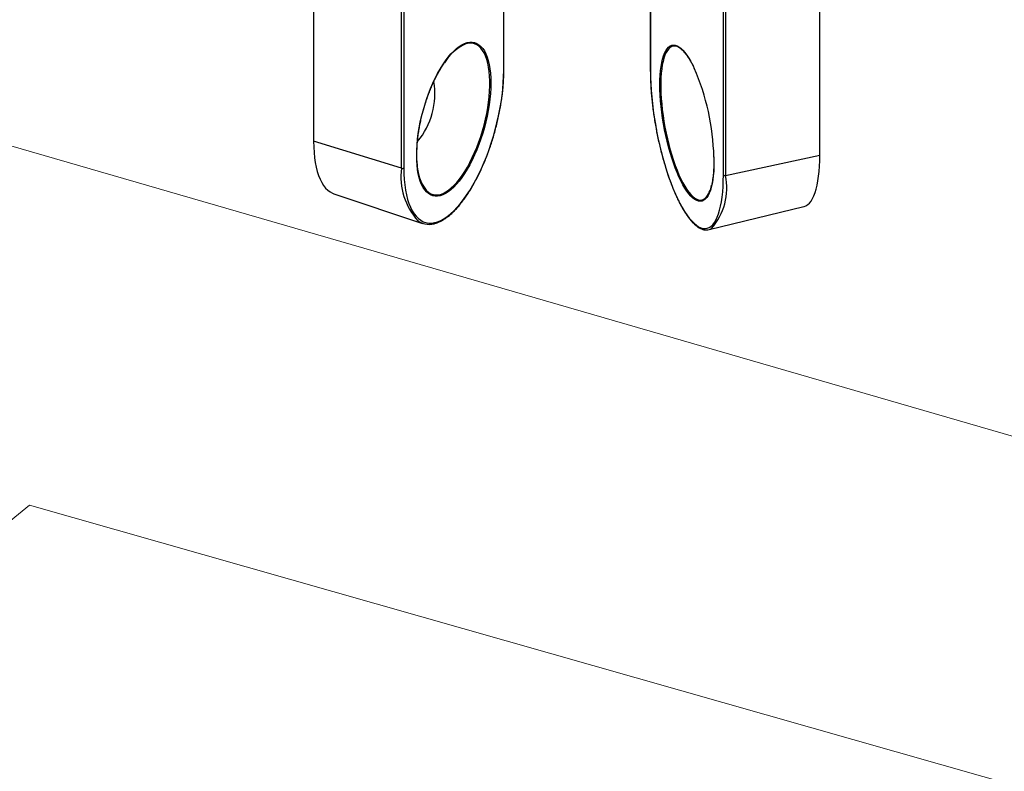
# Model space of a CAD drawing. Units: inches. Extents: x 0 to 16.5, y 0 to 11.7.
# Drawn here: x 3.4 to 5.8, y 7.5 to 9.2 of the extents above; entities that cross this region are included whole.
import ezdxf

# ---------------------------------------------------------------- set-up
doc = ezdxf.new("R2010")
doc.units = ezdxf.units.IN
doc.header["$MEASUREMENT"] = 0
doc.layers.add('DIM', color=5, linetype='Continuous')

msp = doc.modelspace()

# ---------------------------------------------------------------- linework, layer by layer
at = {"color": 7, "linetype": 'Continuous', "lineweight": 25}
for p, q in [((4.1335, 9.4216), (4.1335, 8.9492)), ((4.5807, 9.1169), (4.5807, 9.439)), ((4.925, 9.4031), (4.925, 9.1145)), ((5.3233, 8.9169), (5.3233, 9.386)), ((4.3398, 8.8858), (4.3398, 9.3582)), ((4.3453, 9.3557), (4.3453, 8.8866)), ((5.0967, 8.8699), (5.0967, 9.339)), ((5.102, 9.3378), (5.102, 8.8688)), ((4.3398, 8.8858), (4.1335, 8.9492)), ((5.102, 8.8688), (5.3233, 8.9169)), ((4.181, 8.826), (4.3898, 8.7562)), ((5.063, 8.7415), (5.2862, 8.7959))]:
    msp.add_line(p, q, dxfattribs=at)
at = {"color": 1, "linetype": 'Continuous', "lineweight": 25}
for p, q in [((4.5803, 9.1159), (4.5803, 9.4392)), ((4.9253, 9.4031), (4.9253, 9.1138))]:
    msp.add_line(p, q, dxfattribs=at)
at = {"color": 7, "linetype": 'Continuous', "lineweight": 25, "flags": 128}
for points in [[(4.3757, 8.9162), (4.3759, 8.9284), (4.3767, 8.941), (4.3779, 8.954), (4.3795, 8.9672), (4.3817, 8.9806), (4.3843, 8.9941), (4.3873, 9.0076), (4.3908, 9.0211), (4.3947, 9.0345), (4.3989, 9.0478), (4.4035, 9.0607), (4.4085, 9.0733), (4.4137, 9.0856), (4.4192, 9.0973), (4.425, 9.1085), (4.431, 9.1191), (4.4371, 9.1291), (4.4434, 9.1383), (4.4498, 9.1468), (4.4563, 9.1545), (4.4628, 9.1613), (4.4693, 9.1672), (4.4758, 9.1722), (4.4822, 9.1762), (4.4885, 9.1792), (4.4946, 9.1813), (4.5006, 9.1823), (4.5064, 9.1823), (4.5119, 9.1814), (4.5171, 9.1794), (4.5221, 9.1764), (4.5267, 9.1724), (4.5309, 9.1675), (4.5348, 9.1616), (4.5382, 9.1549), (4.5413, 9.1473), (4.5439, 9.1389), (4.546, 9.1297), (4.5477, 9.1198), (4.5489, 9.1092), (4.5497, 9.098), (4.5499, 9.0863), (4.5497, 9.0741), (4.5489, 9.0615), (4.5477, 9.0486), (4.546, 9.0353), (4.5439, 9.022), (4.5413, 9.0084), (4.5382, 8.9949), (4.5348, 8.9814), (4.5309, 8.968), (4.5267, 8.9548), (4.5221, 8.9418), (4.5171, 8.9292), (4.5119, 8.917), (4.5064, 8.9052), (4.5006, 8.894), (4.4946, 8.8834), (4.4885, 8.8734), (4.4822, 8.8642), (4.4758, 8.8557), (4.4693, 8.8481), (4.4628, 8.8413), (4.4563, 8.8353), (4.4498, 8.8304), (4.4434, 8.8263), (4.4371, 8.8233), (4.431, 8.8212), (4.425, 8.8202), (4.4192, 8.8202), (4.4137, 8.8212), (4.4085, 8.8231), (4.4035, 8.8261), (4.3989, 8.8301), (4.3947, 8.835), (4.3908, 8.8409), (4.3873, 8.8476), (4.3843, 8.8552), (4.3817, 8.8636), (4.3795, 8.8728), (4.3779, 8.8828), (4.3767, 8.8933), (4.3759, 8.9045), (4.3757, 8.9162)], [(4.3453, 8.8866), (4.3456, 8.8727), (4.3463, 8.8594), (4.3476, 8.8467), (4.3493, 8.8346), (4.3515, 8.8233), (4.3542, 8.8127), (4.3574, 8.803), (4.361, 8.794), (4.3651, 8.786), (4.3696, 8.7789), (4.3745, 8.7728), (4.3797, 8.7676), (4.3853, 8.7634), (4.3913, 8.7602), (4.3975, 8.7581), (4.404, 8.757), (4.4108, 8.757), (4.4178, 8.758), (4.425, 8.7601), (4.4324, 8.7631), (4.4399, 8.7672), (4.4475, 8.7723), (4.4551, 8.7784), (4.4628, 8.7855), (4.4705, 8.7934), (4.4781, 8.8023), (4.4857, 8.812), (4.4932, 8.8225), (4.5006, 8.8338), (4.5078, 8.8458), (4.5148, 8.8584), (4.5215, 8.8717), (4.5281, 8.8855), (4.5343, 8.8999), (4.5403, 8.9146), (4.5459, 8.9298), (4.5511, 8.9452), (4.556, 8.9609), (4.5605, 8.9767), (4.5645, 8.9927), (4.5682, 9.0087), (4.5713, 9.0246), (4.5741, 9.0405), (4.5763, 9.0562), (4.578, 9.0716), (4.5793, 9.0868), (4.58, 9.1016), (4.5803, 9.1159)], [(4.9253, 9.1138), (4.9255, 9.0994), (4.926, 9.0846), (4.9269, 9.0693), (4.9282, 9.0538), (4.9298, 9.0379), (4.9318, 9.0219), (4.9341, 9.0058), (4.9368, 8.9895), (4.9397, 8.9733), (4.943, 8.9572), (4.9466, 8.9412), (4.9504, 8.9255), (4.9545, 8.91), (4.9588, 8.8949), (4.9634, 8.8802), (4.9681, 8.8659), (4.9731, 8.8522), (4.9782, 8.8391), (4.9835, 8.8267), (4.9888, 8.815), (4.9943, 8.804), (4.9998, 8.7938), (5.0054, 8.7845), (5.011, 8.7761), (5.0166, 8.7686), (5.0222, 8.762), (5.0277, 8.7564), (5.0332, 8.7519), (5.0386, 8.7483), (5.0438, 8.7458), (5.0489, 8.7444), (5.0539, 8.744), (5.0586, 8.7447), (5.0632, 8.7464), (5.0675, 8.7492), (5.0716, 8.7531), (5.0755, 8.7579), (5.079, 8.7638), (5.0823, 8.7706), (5.0853, 8.7784), (5.0879, 8.7871), (5.0902, 8.7966), (5.0922, 8.807), (5.0938, 8.8182), (5.0951, 8.8302), (5.096, 8.8428), (5.0966, 8.8561), (5.0967, 8.8699)], [(4.1335, 8.9492), (4.1337, 8.9358), (4.1344, 8.9229), (4.1356, 8.9107), (4.1373, 8.899), (4.1395, 8.8881), (4.1421, 8.8779), (4.1452, 8.8684), (4.1487, 8.8598), (4.1526, 8.8521), (4.1569, 8.8452), (4.1616, 8.8393), (4.1667, 8.8343), (4.1721, 8.8302), (4.1778, 8.8272), (4.181, 8.826)], [(5.2862, 8.7959), (5.2865, 8.796), (5.2909, 8.7977), (5.2951, 8.8004), (5.2991, 8.8041), (5.3028, 8.8088), (5.3062, 8.8144), (5.3094, 8.821), (5.3122, 8.8285), (5.3148, 8.8369), (5.317, 8.8462), (5.3189, 8.8562), (5.3205, 8.867), (5.3217, 8.8785), (5.3226, 8.8907), (5.3231, 8.9036), (5.3233, 8.9169)]]:
    msp.add_lwpolyline(points, dxfattribs=at)
at = {"color": 1, "linetype": 'Continuous', "lineweight": 25, "flags": 128}
for points in [[(4.3978, 8.834), (4.3994, 8.8324), (4.404, 8.8286), (4.409, 8.8257), (4.4143, 8.8239), (4.4198, 8.8231), (4.4256, 8.8233), (4.4316, 8.8245), (4.4377, 8.8268), (4.444, 8.83), (4.4504, 8.8342), (4.4569, 8.8394), (4.4634, 8.8455), (4.4699, 8.8525), (4.4763, 8.8604), (4.4827, 8.8691), (4.4889, 8.8785), (4.495, 8.8886), (4.5009, 8.8994), (4.5065, 8.9108), (4.512, 8.9226), (4.5171, 8.935), (4.5219, 8.9477), (4.5263, 8.9607), (4.5304, 8.974), (4.5341, 8.9874), (4.5374, 9.0009), (4.5403, 9.0144), (4.5427, 9.0278), (4.5446, 9.0411), (4.5461, 9.0541), (4.547, 9.0669), (4.5475, 9.0793), (4.5475, 9.0912), (4.547, 9.1026), (4.5461, 9.1135), (4.5446, 9.1236), (4.5427, 9.1331), (4.5403, 9.1419), (4.5374, 9.1498), (4.5341, 9.1569), (4.5304, 9.1631), (4.5263, 9.1684), (4.5219, 9.1727), (4.5171, 9.176), (4.512, 9.1784), (4.5065, 9.1797), (4.5009, 9.18), (4.495, 9.1793), (4.491, 9.1783)], [(5.0744, 8.9122), (5.0746, 8.9015), (5.0744, 8.8898), (5.0739, 8.8786), (5.073, 8.8681), (5.0718, 8.8583), (5.0702, 8.8493), (5.0683, 8.841), (5.0661, 8.8336), (5.0635, 8.827), (5.0607, 8.8214), (5.0576, 8.8168), (5.0543, 8.8131), (5.0506, 8.8104), (5.0468, 8.8087), (5.0428, 8.8081), (5.0386, 8.8085), (5.0342, 8.8099), (5.0298, 8.8123), (5.0252, 8.8157), (5.0205, 8.8202), (5.0158, 8.8255), (5.011, 8.8319), (5.0063, 8.8391), (5.0015, 8.8471), (4.9969, 8.856), (4.9923, 8.8656), (4.9878, 8.8759), (4.9834, 8.8869), (4.9792, 8.8985), (4.9752, 8.9106), (4.9714, 8.9231), (4.9678, 8.9361), (4.9644, 8.9493), (4.9613, 8.9628), (4.9585, 8.9764), (4.956, 8.9901), (4.9537, 9.0039), (4.9518, 9.0175), (4.9503, 9.0311), (4.949, 9.0444), (4.9482, 9.0574), (4.9476, 9.07), (4.9474, 9.0823), (4.9476, 9.094), (4.9482, 9.1051), (4.949, 9.1156), (4.9503, 9.1254), (4.9518, 9.1345), (4.9537, 9.1427), (4.956, 9.1501), (4.9585, 9.1567), (4.9613, 9.1623), (4.9644, 9.167), (4.9678, 9.1706), (4.9714, 9.1733), (4.9752, 9.175), (4.9792, 9.1756), (4.9834, 9.1752), (4.9878, 9.1738), (4.9923, 9.1714), (4.9969, 9.168), (5.0015, 9.1636), (5.0063, 9.1582), (5.011, 9.1519), (5.0158, 9.1447), (5.0205, 9.1366), (5.0252, 9.1277), (5.0283, 9.1213)], [(4.9881, 9.1718), (4.9879, 9.1719), (4.9836, 9.1729), (4.9794, 9.173), (4.9755, 9.172), (4.9717, 9.17), (4.9682, 9.1669), (4.965, 9.1629), (4.962, 9.1579), (4.9593, 9.1519), (4.9569, 9.145), (4.9548, 9.1372), (4.9531, 9.1287), (4.9517, 9.1193), (4.9506, 9.1092), (4.9499, 9.0984), (4.9495, 9.087), (4.9495, 9.0751), (4.9499, 9.0627), (4.9506, 9.0499), (4.9517, 9.0367), (4.9531, 9.0233), (4.9548, 9.0098), (4.9569, 8.9961), (4.9593, 8.9824), (4.962, 8.9687), (4.965, 8.9552), (4.9682, 8.9419), (4.9717, 8.9289), (4.9755, 8.9163), (4.9794, 8.904), (4.9836, 8.8923), (4.9879, 8.8812), (4.9923, 8.8707), (4.9968, 8.8609), (5.0015, 8.8518), (5.0062, 8.8436), (5.0109, 8.8362), (5.0157, 8.8296), (5.0204, 8.8241), (5.025, 8.8194), (5.0296, 8.8158), (5.0341, 8.8132), (5.0385, 8.8116), (5.0427, 8.811), (5.0468, 8.8115), (5.0506, 8.813), (5.0539, 8.8153)], [(4.9253, 9.1138), (4.9251, 9.1142), (4.925, 9.1145)]]:
    msp.add_lwpolyline(points, dxfattribs=at)
at = {"color": 7, "linetype": 'Continuous', "lineweight": 25}
for centre, radius, start, end in [((4.5352, 9.0776), 0.1099, 113.7344, 149.2169), ((4.9658, 9.1247), 0.0521, 35.0865, 64.6076), ((4.5116, 8.8976), 0.563, 1.4889, 23.4112), ((4.2455, 9.0603), 0.173, 319.8737, 9.7185), ((4.4844, 8.8979), 0.1076, 180.756, 216.4027), ((4.3418, 8.8916), 0.00611, 251.194, 305.2592), ((5.1004, 8.8741), 0.00552, 228.24, 286.4087), ((5.0095, 8.8564), 0.0605, 317.1798, 349.8927), ((4.4032, 8.7965), 0.0424, 234.3441, 266.423), ((5.0577, 8.7632), 0.0223, 268.3181, 300.3266)]:
    msp.add_arc(centre, radius, start, end, dxfattribs=at)
at = {"color": 1, "linetype": 'Continuous', "lineweight": 25}
for centre, radius, start, end in [((4.5794, 9.1169), 0.0013, 310.5401, 358.0482), ((4.4952, 8.8664), 0.1566, 172.8898, 221.8117), ((4.9565, 8.8404), 0.1482, 319.37, 11.0305)]:
    msp.add_arc(centre, radius, start, end, dxfattribs=at)
at = {"color": 7, "linetype": 'Continuous', "lineweight": 25}
for points, knots in [([(5.0079, 9.1551), (5.0091, 9.1536), (5.0116, 9.1502), (5.0157, 9.1441), (5.02, 9.1368), (5.0243, 9.1289), (5.0271, 9.1231), (5.0284, 9.1203)], [0, 0, 0, 0, 0.170294, 0.379224, 0.588901, 0.79921, 1, 1, 1, 1]), ([(4.3761, 8.9172), (4.3761, 8.9191), (4.3762, 8.9249), (4.3766, 8.9346), (4.3774, 8.9465), (4.3787, 8.9588), (4.3804, 8.9712), (4.3826, 8.9838), (4.3851, 8.9965), (4.388, 9.0092), (4.3913, 9.0219), (4.3949, 9.0345), (4.3989, 9.0469), (4.4032, 9.0591), (4.4078, 9.071), (4.4127, 9.0825), (4.4178, 9.0936), (4.4231, 9.1042), (4.4286, 9.1144), (4.4343, 9.1239), (4.4385, 9.1305), (4.4409, 9.1337), (4.4412, 9.1342)], [0, 0, 0, 0, 0.028091, 0.08144, 0.13483, 0.188256, 0.241711, 0.295189, 0.348684, 0.402191, 0.455706, 0.509224, 0.562739, 0.616246, 0.669742, 0.72322, 0.776676, 0.830103, 0.883495, 0.936843, 0.99014, 1, 1, 1, 1]), ([(4.4014, 8.754), (4.4014, 8.754), (4.4036, 8.7537), (4.4081, 8.754), (4.4148, 8.7549), (4.4218, 8.7568), (4.4289, 8.7596), (4.4361, 8.7633), (4.4433, 8.7679), (4.4507, 8.7733), (4.458, 8.7796), (4.4654, 8.7868), (4.4727, 8.7947), (4.4799, 8.8034), (4.4871, 8.8128), (4.4942, 8.8228), (4.5011, 8.8336), (4.5079, 8.8449), (4.5144, 8.8568), (4.5208, 8.8692), (4.527, 8.8821), (4.5329, 8.8955), (4.5386, 8.9092), (4.544, 8.9233), (4.549, 8.9376), (4.5538, 8.9522), (4.5582, 8.967), (4.5622, 8.9819), (4.5659, 8.9968), (4.5692, 9.0118), (4.5721, 9.0267), (4.5746, 9.0416), (4.5767, 9.0563), (4.5784, 9.0708), (4.5796, 9.0851), (4.5804, 9.099), (4.5807, 9.1096), (4.5807, 9.1154), (4.5807, 9.1169)], [0, 0, 0, 0, 0.000195, 0.028351, 0.056683, 0.085273, 0.114132, 0.143216, 0.172457, 0.201787, 0.231155, 0.260526, 0.28988, 0.319211, 0.348516, 0.377796, 0.407054, 0.436291, 0.465511, 0.494715, 0.523907, 0.553088, 0.58226, 0.611425, 0.640585, 0.669741, 0.698894, 0.728046, 0.757198, 0.786352, 0.815507, 0.844666, 0.873831, 0.903002, 0.932181, 0.96137, 0.990572, 1, 1, 1, 1]), ([(4.925, 9.1145), (4.9251, 9.1121), (4.9251, 9.1054), (4.9254, 9.0938), (4.926, 9.0798), (4.927, 9.0654), (4.9283, 9.0507), (4.9298, 9.0359), (4.9317, 9.0209), (4.9339, 9.0058), (4.9364, 8.9906), (4.9391, 8.9754), (4.9421, 8.9603), (4.9454, 8.9453), (4.9489, 8.9305), (4.9526, 8.9159), (4.9566, 8.9016), (4.9608, 8.8877), (4.9651, 8.8741), (4.9696, 8.8609), (4.9743, 8.8482), (4.9792, 8.836), (4.9841, 8.8244), (4.9892, 8.8134), (4.9943, 8.803), (4.9996, 8.7934), (5.0049, 8.7844), (5.0102, 8.7762), (5.0156, 8.7688), (5.021, 8.7621), (5.0264, 8.7563), (5.0318, 8.7514), (5.0373, 8.7473), (5.0427, 8.7442), (5.048, 8.742), (5.0525, 8.7409), (5.0552, 8.7409), (5.0561, 8.7409)], [0, 0, 0, 0, 0.015409, 0.044727, 0.074036, 0.103334, 0.132622, 0.161903, 0.191178, 0.220449, 0.249717, 0.278984, 0.30825, 0.337517, 0.366786, 0.396057, 0.425333, 0.454615, 0.483904, 0.513202, 0.542512, 0.571836, 0.601177, 0.630539, 0.659928, 0.689348, 0.718806, 0.748312, 0.777874, 0.807501, 0.837202, 0.866971, 0.896781, 0.926506, 0.955945, 0.984828, 1, 1, 1, 1]), ([(4.377, 8.896), (4.377, 8.8965), (4.3766, 8.9004), (4.3762, 8.9075), (4.3762, 8.9142), (4.3761, 8.9172)], [0, 0, 0, 0, 0.086351, 0.587838, 1, 1, 1, 1]), ([(5.0742, 8.9128), (5.0742, 8.9103), (5.0743, 8.9067), (5.0743, 8.9032), (5.0743, 8.9022)], [0, 0, 0, 0, 0.69398, 1, 1, 1, 1]), ([(5.0742, 8.8939), (5.0742, 8.8911), (5.074, 8.8847), (5.0734, 8.8754), (5.0725, 8.8659), (5.0712, 8.8571), (5.07, 8.8501), (5.0691, 8.8464), (5.0687, 8.8451)], [0, 0, 0, 0, 0.1460635, 0.335591, 0.5248412, 0.7137432, 0.9022099, 1, 1, 1, 1]), ([(5.0743, 8.9022), (5.0743, 8.9002), (5.0743, 8.8974), (5.0743, 8.8947), (5.0742, 8.8939)], [0, 0, 0, 0, 0.696206, 1, 1, 1, 1])]:
    msp.add_open_spline(points, degree=3, knots=knots, dxfattribs=at)
at = {"layer": 'DIM', "lineweight": 18}
for p, q in [((9.8225, 7.0822), (3.1116, 9.0285)), ((0.9757, 6.0838), (3.4654, 8.0933)), ((3.4654, 8.0933), (9.595, 6.3492))]:
    msp.add_line(p, q, dxfattribs=at)

doc.saveas('drawing.dxf')
